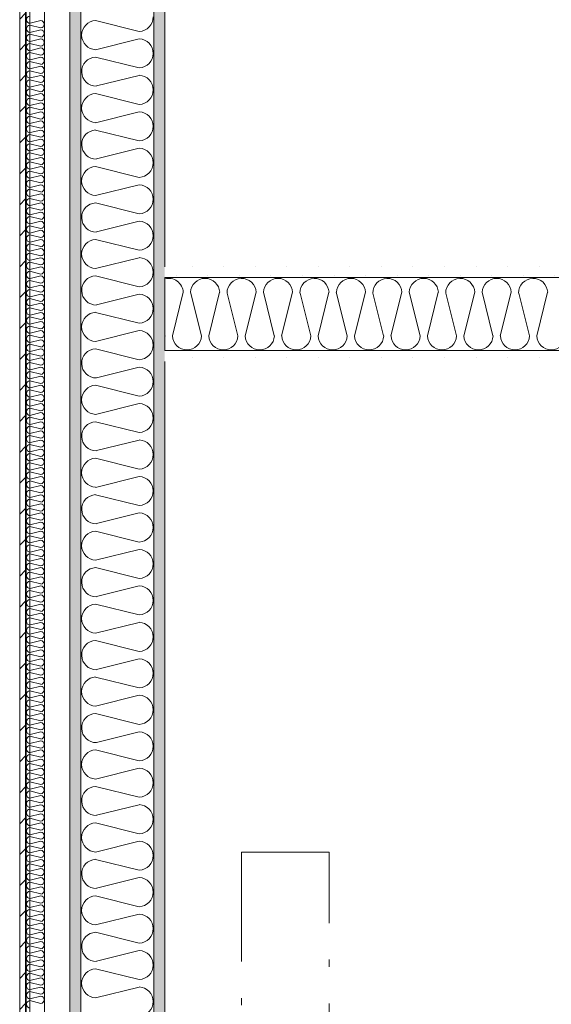
# Model space of a CAD drawing. Units: millimetres. Extents: x 27425 to 136625, y -66423 to 11019.
# Drawn here: x 94111 to 94840, y -26252 to -24902 of the extents above; entities that cross this region are included whole.
import ezdxf

# ---------------------------------------------------------------- set-up
doc = ezdxf.new("R2010")
doc.units = ezdxf.units.MM
doc.header["$LTSCALE"] = 0.5
doc.header["$MEASUREMENT"] = 0
doc.linetypes.add('Over snittplan', pattern=[520, 300, -100, 20, -100])
doc.linetypes.add('PLINE', pattern=[0])
for name, color, linetype in [('236- Innvendig kledning og overflate(Nye konstruksjoner)', 7, 'Continuous'), ('242- Ikke-bærende innervegger (Skravur)(Nye konstruksjoner)', 7, 'Continuous'), ('242- Ikke-bærende innervegger(Nye konstruksjoner)', 7, 'Continuous'), ('252- Gulv på grunn(Nye konstruksjoner)', 7, 'Continuous'), ('262- Taktekking(Nye konstruksjoner)', 7, 'Continuous')]:
    doc.layers.add(name, color=color, linetype=linetype)
pattern_1 = [(270, (-1889.667, -72578.16), (43.30127, 0), [0, -25]), (270, (-1868.016, -72590.66), (43.30127, 0), [0, -25])]

msp = doc.modelspace()

# ---------------------------------------------------------------- hatches: boundary and pattern name
at = {"layer": '242- Ikke-bærende innervegger (Skravur)(Nye konstruksjoner)', "linetype": 'Continuous', "lineweight": 9}
h = msp.add_hatch(dxfattribs=at)
h.set_pattern_fill('Skrålinjer_1', style=0, pattern_type=2)
h.set_pattern_definition([(45, (-1889.667, -72578.16), (-21.2132034, 21.2132034), [])])
h.paths.add_polyline_path([(94111, -27405.6), (94119, -27405.6), (94119, -20752.9), (94111, -20752.9)])
h = msp.add_hatch(dxfattribs=at)
h.set_pattern_fill('Prikker_tett', style=0, pattern_type=2)
h.set_pattern_definition(pattern_1)
h.paths.add_polyline_path([(94180, -20752.9), (94180, -27405.6), (94195, -27405.6), (94195, -20752.9)])
h = msp.add_hatch(dxfattribs=at)
h.set_pattern_fill('Prikker_tett', style=0, pattern_type=2)
h.set_pattern_definition(pattern_1)
h.paths.add_polyline_path([(94295, -27405.6), (94310, -27405.6), (94310, -20752.9), (94295, -20752.9)])
h = msp.add_hatch(dxfattribs=at)
h.set_pattern_fill('Prikker_tett', style=0, pattern_type=2)
h.set_pattern_definition(pattern_1)
h.paths.add_polyline_path([(95265.4, -25240.6), (94310, -25240.6), (94310, -25255.6), (95265.4, -25255.6)])
h = msp.add_hatch(dxfattribs=at)
h.set_pattern_fill('Prikker_tett', style=0, pattern_type=2)
h.set_pattern_definition(pattern_1)
h.paths.add_polyline_path([(94310, -25370.6), (95265.4, -25370.6), (95265.4, -25355.6), (94310, -25355.6)])
at = {"layer": '262- Taktekking(Nye konstruksjoner)', "linetype": 'Continuous', "lineweight": 9}
h = msp.add_hatch(dxfattribs=at)
h.set_pattern_fill('Membran', style=0, pattern_type=2)
h.set_pattern_definition([(0, (-1889.67, -72578.16), (0, 70), [])])
h.paths.add_polyline_path([(94119, -20752.9), (94119, -27405.6), (94120, -27405.6), (94120, -20752.9)])

# ---------------------------------------------------------------- linework, layer by layer
at = {"layer": '236- Innvendig kledning og overflate(Nye konstruksjoner)', "color": 7, "linetype": 'PLINE', "lineweight": 9}
for p, q in [((94111, -20752.9), (94111, -27405.6)), ((94119, -20752.9), (94119, -27405.6)), ((94120, -20752.9), (94120, -27405.6)), ((94145, -20752.9), (94145, -27405.6)), ((94180, -20752.9), (94180, -27405.6)), ((94195, -20752.9), (94195, -27405.6)), ((94310, -25240.6), (94310, -22025.2)), ((94310, -27231.5), (94310, -25370.6))]:
    msp.add_line(p, q, dxfattribs=at)
at = {"layer": '242- Ikke-bærende innervegger (Skravur)(Nye konstruksjoner)', "color": 7, "linetype": 'PLINE', "lineweight": 9}
for p, q in [((94120, -24906.4), (94120, -24906.9)), ((94139.9, -24903.2), (94125.3, -24906.8)), ((94145, -24903.2), (94145, -24903.7)), ((94215, -24903.2), (94274.9, -24918.1)), ((94125, -24909.4), (94139.9, -24913.1)), ((94139.9, -24915.7), (94125, -24919.4)), ((94120, -24931.4), (94120, -24931.9)), ((94125, -24921.9), (94139.9, -24925.6)), ((94125, -24934.4), (94139.9, -24938.1)), ((94139.9, -24928.2), (94125.3, -24931.8)), ((94145, -24928.2), (94145, -24928.7)), ((94274.9, -24928.2), (94215, -24943.1)), ((94139.9, -24940.7), (94125, -24944.4)), ((94125, -24946.9), (94139.9, -24950.6)), ((94120, -24956.4), (94120, -24956.9)), ((94125, -24959.4), (94139.9, -24963.1)), ((94139.9, -24953.2), (94125.3, -24956.8)), ((94145, -24953.2), (94145, -24953.7)), ((94215, -24953.2), (94274.9, -24968.1)), ((94139.9, -24965.7), (94125, -24969.4)), ((94125, -24971.9), (94139.9, -24975.6)), ((94120, -24981.4), (94120, -24981.9)), ((94125, -24984.4), (94139.9, -24988.1)), ((94139.9, -24978.2), (94125.3, -24981.8)), ((94145, -24978.2), (94145, -24978.7)), ((94274.9, -24978.2), (94216.2, -24992.8)), ((94295, -24978.2), (94295, -24980.2)), ((94139.9, -24990.7), (94125, -24994.4)), ((94125, -24996.9), (94139.9, -25000.6)), ((94195, -24991.1), (94195, -24993.1)), ((94120, -25006.4), (94120, -25006.9)), ((94125, -25009.4), (94139.9, -25013.1)), ((94139.9, -25003.2), (94125.3, -25006.8)), ((94145, -25003.2), (94145, -25003.7)), ((94215, -25003.2), (94274.9, -25018.1)), ((94139.9, -25015.7), (94125, -25019.4)), ((94125, -25021.9), (94139.9, -25025.6)), ((94139.9, -25028.2), (94125.3, -25031.8)), ((94145, -25028.2), (94145, -25028.7)), ((94274.9, -25028.2), (94215, -25043.1)), ((94120, -25031.4), (94120, -25031.9)), ((94125, -25034.4), (94139.9, -25038.1)), ((94139.9, -25040.7), (94125, -25044.4)), ((94125, -25046.9), (94139.9, -25050.6)), ((94139.9, -25053.2), (94125.3, -25056.8)), ((94145, -25053.2), (94145, -25053.7)), ((94215, -25053.2), (94274.9, -25068.1)), ((94120, -25056.4), (94120, -25056.9)), ((94125, -25059.4), (94139.9, -25063.1)), ((94139.9, -25065.7), (94125, -25069.4)), ((94120, -25081.4), (94120, -25081.9)), ((94125, -25071.9), (94139.9, -25075.6)), ((94139.9, -25078.2), (94125.3, -25081.8)), ((94145, -25078.2), (94145, -25078.7)), ((94274.9, -25078.2), (94216.2, -25092.8)), ((94295, -25078.2), (94295, -25080.2)), ((94125, -25084.4), (94139.9, -25088.1)), ((94139.9, -25090.7), (94125, -25094.4)), ((94195, -25091.1), (94195, -25093.1)), ((94120, -25106.4), (94120, -25106.9)), ((94125, -25096.9), (94139.9, -25100.6)), ((94125, -25109.4), (94139.9, -25113.1)), ((94139.9, -25103.2), (94125.3, -25106.8)), ((94145, -25103.2), (94145, -25103.7)), ((94215, -25103.2), (94274.9, -25118.1)), ((94139.9, -25115.7), (94125, -25119.4)), ((94125, -25121.9), (94139.9, -25125.6)), ((94120, -25131.4), (94120, -25131.9)), ((94125, -25134.4), (94139.9, -25138.1)), ((94139.9, -25128.2), (94125.3, -25131.8)), ((94145, -25128.2), (94145, -25128.7)), ((94274.9, -25128.2), (94215, -25143.1)), ((94139.9, -25140.7), (94125, -25144.4)), ((94125, -25146.9), (94139.9, -25150.6)), ((94120, -25156.4), (94120, -25156.9)), ((94125, -25159.4), (94139.9, -25163.1)), ((94139.9, -25153.2), (94125.3, -25156.8)), ((94145, -25153.2), (94145, -25153.7)), ((94215, -25153.2), (94274.9, -25168.1)), ((94139.9, -25165.7), (94125, -25169.4)), ((94125, -25171.9), (94139.9, -25175.6)), ((94120, -25181.4), (94120, -25181.9)), ((94125, -25184.4), (94139.9, -25188.1)), ((94139.9, -25190.7), (94125, -25194.4)), ((94139.9, -25178.2), (94125.3, -25181.8)), ((94145, -25178.2), (94145, -25178.7)), ((94274.9, -25178.2), (94216.2, -25192.8)), ((94295, -25178.2), (94295, -25180.2)), ((94125, -25196.9), (94139.9, -25200.6)), ((94139.9, -25203.2), (94125.3, -25206.8)), ((94145, -25203.2), (94145, -25203.7)), ((94195, -25191.1), (94195, -25193.1)), ((94215, -25203.2), (94274.9, -25218.1)), ((94120, -25206.4), (94120, -25206.9)), ((94125, -25209.4), (94139.9, -25213.1)), ((94139.9, -25215.7), (94125, -25219.4)), ((94120, -25231.4), (94120, -25231.9)), ((94125, -25221.9), (94139.9, -25225.6)), ((94139.9, -25228.2), (94125.3, -25231.8)), ((94145, -25228.2), (94145, -25228.7)), ((94274.9, -25228.2), (94215, -25243.1)), ((94125, -25234.4), (94139.9, -25238.1)), ((94139.9, -25240.7), (94125, -25244.4)), ((94120, -25256.4), (94120, -25256.9)), ((94125, -25246.9), (94139.9, -25250.6)), ((94139.9, -25253.2), (94125.3, -25256.8)), ((94145, -25253.2), (94145, -25253.7)), ((94215, -25253.2), (94274.9, -25268.1)), ((94397.4, -25255.6), (94395.4, -25255.6)), ((94497.4, -25255.6), (94495.4, -25255.6)), ((94597.4, -25255.6), (94595.4, -25255.6)), ((94697.4, -25255.6), (94695.4, -25255.6)), ((94797.4, -25255.6), (94795.4, -25255.6)), ((94125, -25259.4), (94139.9, -25263.1)), ((94139.9, -25265.7), (94125, -25269.4)), ((94125, -25271.9), (94139.9, -25275.6)), ((94120, -25281.4), (94120, -25281.9)), ((94125, -25284.4), (94139.9, -25288.1)), ((94139.9, -25278.2), (94125.3, -25281.8)), ((94145, -25278.2), (94145, -25278.7)), ((94274.9, -25278.2), (94216.2, -25292.8)), ((94295, -25278.2), (94295, -25280.2)), ((94335.3, -25275.7), (94320.4, -25335.5)), ((94360.3, -25335.5), (94345.4, -25275.7)), ((94385.3, -25275.7), (94370.4, -25335.5)), ((94410.3, -25335.5), (94395.7, -25276.9)), ((94435.3, -25275.7), (94420.4, -25335.5)), ((94460.3, -25335.5), (94445.4, -25275.7)), ((94485.3, -25275.7), (94470.4, -25335.5)), ((94510.3, -25335.5), (94495.7, -25276.9)), ((94535.3, -25275.7), (94520.4, -25335.5)), ((94560.3, -25335.5), (94545.4, -25275.7)), ((94585.3, -25275.7), (94570.4, -25335.5)), ((94610.3, -25335.5), (94595.7, -25276.9)), ((94635.3, -25275.7), (94620.4, -25335.5)), ((94660.3, -25335.5), (94645.4, -25275.7)), ((94685.3, -25275.7), (94670.4, -25335.5)), ((94710.3, -25335.5), (94695.7, -25276.9)), ((94735.3, -25275.7), (94720.4, -25335.5)), ((94760.3, -25335.5), (94745.4, -25275.7)), ((94785.3, -25275.7), (94770.4, -25335.5)), ((94810.3, -25335.5), (94795.7, -25276.9)), ((94835.3, -25275.7), (94820.4, -25335.5)), ((94139.9, -25290.7), (94125, -25294.4)), ((94125, -25296.9), (94139.9, -25300.6)), ((94195, -25291.1), (94195, -25293.1)), ((94120, -25306.4), (94120, -25306.9)), ((94125, -25309.4), (94139.9, -25313.1)), ((94139.9, -25303.2), (94125.3, -25306.8)), ((94145, -25303.2), (94145, -25303.7)), ((94215, -25303.2), (94274.9, -25318.1)), ((94139.9, -25315.7), (94125, -25319.4)), ((94125, -25321.9), (94139.9, -25325.6)), ((94120, -25331.4), (94120, -25331.9)), ((94125, -25334.4), (94139.9, -25338.1)), ((94139.9, -25328.2), (94125.3, -25331.8)), ((94145, -25328.2), (94145, -25328.7)), ((94274.9, -25328.2), (94215, -25343.1)), ((94310.3, -25335.5), (94310, -25334.1)), ((94139.9, -25340.7), (94125, -25344.4)), ((94125, -25346.9), (94139.9, -25350.6)), ((94120, -25356.4), (94120, -25356.9)), ((94125, -25359.4), (94139.9, -25363.1)), ((94139.9, -25365.7), (94125, -25369.4)), ((94139.9, -25353.2), (94125.3, -25356.8)), ((94145, -25353.2), (94145, -25353.7)), ((94215, -25353.2), (94274.9, -25368.1)), ((94510.3, -25355.6), (94508.3, -25355.6)), ((94610.3, -25355.6), (94608.3, -25355.6)), ((94710.3, -25355.6), (94708.3, -25355.6)), ((94810.3, -25355.6), (94808.3, -25355.6)), ((94125, -25371.9), (94139.9, -25375.6)), ((94139.9, -25378.2), (94125.3, -25381.8)), ((94145, -25378.2), (94145, -25378.7)), ((94274.9, -25378.2), (94216.2, -25392.8)), ((94295, -25378.2), (94295, -25380.2)), ((94120, -25381.4), (94120, -25381.9)), ((94125, -25384.4), (94139.9, -25388.1)), ((94139.9, -25390.7), (94125, -25394.4)), ((94195, -25391.1), (94195, -25393.1)), ((94120, -25406.4), (94120, -25406.9)), ((94125, -25396.9), (94139.9, -25400.6)), ((94139.9, -25403.2), (94125.3, -25406.8)), ((94145, -25403.2), (94145, -25403.7)), ((94215, -25403.2), (94274.9, -25418.1)), ((94125, -25409.4), (94139.9, -25413.1)), ((94139.9, -25415.7), (94125, -25419.4)), ((94120, -25431.4), (94120, -25431.9)), ((94125, -25421.9), (94139.9, -25425.6)), ((94139.9, -25428.2), (94125.3, -25431.8)), ((94145, -25428.2), (94145, -25428.7)), ((94274.9, -25428.2), (94215, -25443.1)), ((94125, -25434.4), (94139.9, -25438.1)), ((94139.9, -25440.7), (94125, -25444.4)), ((94125, -25446.9), (94139.9, -25450.6)), ((94120, -25456.4), (94120, -25456.9)), ((94125, -25459.4), (94139.9, -25463.1)), ((94139.9, -25453.2), (94125.3, -25456.8)), ((94145, -25453.2), (94145, -25453.7)), ((94215, -25453.2), (94274.9, -25468.1)), ((94139.9, -25465.7), (94125, -25469.4)), ((94125, -25471.9), (94139.9, -25475.6)), ((94120, -25481.4), (94120, -25481.9)), ((94125, -25484.4), (94139.9, -25488.1)), ((94139.9, -25478.2), (94125.3, -25481.8)), ((94145, -25478.2), (94145, -25478.7)), ((94274.9, -25478.2), (94216.2, -25492.8)), ((94295, -25478.2), (94295, -25480.2)), ((94139.9, -25490.7), (94125, -25494.4)), ((94125, -25496.9), (94139.9, -25500.6)), ((94195, -25491.1), (94195, -25493.1)), ((94120, -25506.4), (94120, -25506.9)), ((94125, -25509.4), (94139.9, -25513.1)), ((94139.9, -25503.2), (94125.3, -25506.8)), ((94145, -25503.2), (94145, -25503.7)), ((94215, -25503.2), (94274.9, -25518.1)), ((94139.9, -25515.7), (94125, -25519.4)), ((94125, -25521.9), (94139.9, -25525.6)), ((94139.9, -25528.2), (94125.3, -25531.8)), ((94145, -25528.2), (94145, -25528.7)), ((94274.9, -25528.2), (94215, -25543.1)), ((94120, -25531.4), (94120, -25531.9)), ((94125, -25534.4), (94139.9, -25538.1)), ((94139.9, -25540.7), (94125, -25544.4)), ((94125, -25546.9), (94139.9, -25550.6)), ((94139.9, -25553.2), (94125.3, -25556.8)), ((94145, -25553.2), (94145, -25553.7)), ((94215, -25553.2), (94274.9, -25568.1)), ((94120, -25556.4), (94120, -25556.9)), ((94125, -25559.4), (94139.9, -25563.1)), ((94139.9, -25565.7), (94125, -25569.4)), ((94120, -25581.4), (94120, -25581.9)), ((94125, -25571.9), (94139.9, -25575.6)), ((94139.9, -25578.2), (94125.3, -25581.8)), ((94145, -25578.2), (94145, -25578.7)), ((94274.9, -25578.2), (94216.2, -25592.8)), ((94295, -25578.2), (94295, -25580.2)), ((94125, -25584.4), (94139.9, -25588.1)), ((94139.9, -25590.7), (94125, -25594.4)), ((94195, -25591.1), (94195, -25593.1)), ((94120, -25606.4), (94120, -25606.9)), ((94125, -25596.9), (94139.9, -25600.6)), ((94125, -25609.4), (94139.9, -25613.1)), ((94139.9, -25603.2), (94125.3, -25606.8)), ((94145, -25603.2), (94145, -25603.7)), ((94215, -25603.2), (94274.9, -25618.1)), ((94139.9, -25615.7), (94125, -25619.4)), ((94125, -25621.9), (94139.9, -25625.6)), ((94120, -25631.4), (94120, -25631.9)), ((94125, -25634.4), (94139.9, -25638.1)), ((94139.9, -25628.2), (94125.3, -25631.8)), ((94145, -25628.2), (94145, -25628.7)), ((94274.9, -25628.2), (94215, -25643.1)), ((94139.9, -25640.7), (94125, -25644.4)), ((94125, -25646.9), (94139.9, -25650.6)), ((94120, -25656.4), (94120, -25656.9)), ((94125, -25659.4), (94139.9, -25663.1)), ((94139.9, -25653.2), (94125.3, -25656.8)), ((94145, -25653.2), (94145, -25653.7)), ((94215, -25653.2), (94274.9, -25668.1)), ((94139.9, -25665.7), (94125, -25669.4)), ((94125, -25671.9), (94139.9, -25675.6)), ((94120, -25681.4), (94120, -25681.9)), ((94125, -25684.4), (94139.9, -25688.1)), ((94139.9, -25678.2), (94125.3, -25681.8)), ((94145, -25678.2), (94145, -25678.7)), ((94274.9, -25678.2), (94216.2, -25692.8)), ((94295, -25678.2), (94295, -25680.2)), ((94139.9, -25690.7), (94125, -25694.4)), ((94125, -25696.9), (94139.9, -25700.6)), ((94139.9, -25703.2), (94125.3, -25706.8)), ((94145, -25703.2), (94145, -25703.7)), ((94195, -25691.1), (94195, -25693.1)), ((94215, -25703.2), (94274.9, -25718.1)), ((94120, -25706.4), (94120, -25706.9)), ((94125, -25709.4), (94139.9, -25713.1)), ((94139.9, -25715.7), (94125, -25719.4)), ((94125, -25721.9), (94139.9, -25725.6)), ((94139.9, -25728.2), (94125.3, -25731.8)), ((94145, -25728.2), (94145, -25728.7)), ((94274.9, -25728.2), (94215, -25743.1)), ((94120, -25731.4), (94120, -25731.9)), ((94125, -25734.4), (94139.9, -25738.1)), ((94139.9, -25740.7), (94125, -25744.4)), ((94120, -25756.4), (94120, -25756.9)), ((94125, -25746.9), (94139.9, -25750.6)), ((94139.9, -25753.2), (94125.3, -25756.8)), ((94145, -25753.2), (94145, -25753.7)), ((94215, -25753.2), (94274.9, -25768.1)), ((94125, -25759.4), (94139.9, -25763.1)), ((94139.9, -25765.7), (94125, -25769.4)), ((94120, -25781.4), (94120, -25781.9)), ((94125, -25771.9), (94139.9, -25775.6)), ((94125, -25784.4), (94139.9, -25788.1)), ((94139.9, -25778.2), (94125.3, -25781.8)), ((94145, -25778.2), (94145, -25778.7)), ((94274.9, -25778.2), (94216.2, -25792.8)), ((94295, -25778.2), (94295, -25780.2)), ((94139.9, -25790.7), (94125, -25794.4)), ((94125, -25796.9), (94139.9, -25800.6)), ((94195, -25791.1), (94195, -25793.1)), ((94120, -25806.4), (94120, -25806.9)), ((94125, -25809.4), (94139.9, -25813.1)), ((94139.9, -25803.2), (94125.3, -25806.8)), ((94145, -25803.2), (94145, -25803.7)), ((94215, -25803.2), (94274.9, -25818.1)), ((94139.9, -25815.7), (94125, -25819.4)), ((94125, -25821.9), (94139.9, -25825.6)), ((94120, -25831.4), (94120, -25831.9)), ((94125, -25834.4), (94139.9, -25838.1)), ((94139.9, -25828.2), (94125.3, -25831.8)), ((94145, -25828.2), (94145, -25828.7)), ((94274.9, -25828.2), (94215, -25843.1)), ((94139.9, -25840.7), (94125, -25844.4)), ((94125, -25846.9), (94139.9, -25850.6)), ((94120, -25856.4), (94120, -25856.9)), ((94125, -25859.4), (94139.9, -25863.1)), ((94139.9, -25865.7), (94125, -25869.4)), ((94139.9, -25853.2), (94125.3, -25856.8)), ((94145, -25853.2), (94145, -25853.7)), ((94215, -25853.2), (94274.9, -25868.1)), ((94125, -25871.9), (94139.9, -25875.6)), ((94139.9, -25878.2), (94125.3, -25881.8)), ((94145, -25878.2), (94145, -25878.7)), ((94274.9, -25878.2), (94216.2, -25892.8)), ((94295, -25878.2), (94295, -25880.2)), ((94120, -25881.4), (94120, -25881.9)), ((94125, -25884.4), (94139.9, -25888.1)), ((94139.9, -25890.7), (94125, -25894.4)), ((94195, -25891.1), (94195, -25893.1)), ((94120, -25906.4), (94120, -25906.9)), ((94125, -25896.9), (94139.9, -25900.6)), ((94139.9, -25903.2), (94125.3, -25906.8)), ((94145, -25903.2), (94145, -25903.7)), ((94215, -25903.2), (94274.9, -25918.1)), ((94125, -25909.4), (94139.9, -25913.1)), ((94139.9, -25915.7), (94125, -25919.4)), ((94120, -25931.4), (94120, -25931.9)), ((94125, -25921.9), (94139.9, -25925.6)), ((94139.9, -25928.2), (94125.3, -25931.8)), ((94145, -25928.2), (94145, -25928.7)), ((94274.9, -25928.2), (94215, -25943.1)), ((94125, -25934.4), (94139.9, -25938.1)), ((94139.9, -25940.7), (94125, -25944.4)), ((94125, -25946.9), (94139.9, -25950.6)), ((94120, -25956.4), (94120, -25956.9)), ((94125, -25959.4), (94139.9, -25963.1)), ((94139.9, -25953.2), (94125.3, -25956.8)), ((94145, -25953.2), (94145, -25953.7)), ((94215, -25953.2), (94274.9, -25968.1)), ((94139.9, -25965.7), (94125, -25969.4)), ((94125, -25971.9), (94139.9, -25975.6)), ((94120, -25981.4), (94120, -25981.9)), ((94125, -25984.4), (94139.9, -25988.1)), ((94139.9, -25978.2), (94125.3, -25981.8)), ((94145, -25978.2), (94145, -25978.7)), ((94274.9, -25978.2), (94216.2, -25992.8)), ((94295, -25978.2), (94295, -25980.2)), ((94139.9, -25990.7), (94125, -25994.4)), ((94125, -25996.9), (94139.9, -26000.6)), ((94195, -25991.1), (94195, -25993.1)), ((94120, -26006.4), (94120, -26006.9)), ((94125, -26009.4), (94139.9, -26013.1)), ((94139.9, -26003.2), (94125.3, -26006.8)), ((94145, -26003.2), (94145, -26003.7)), ((94215, -26003.2), (94274.9, -26018.1)), ((94139.9, -26015.7), (94125, -26019.4)), ((94125, -26021.9), (94139.9, -26025.6)), ((94120, -26031.4), (94120, -26031.9)), ((94125, -26034.4), (94139.9, -26038.1)), ((94139.9, -26040.7), (94125, -26044.4)), ((94139.9, -26028.2), (94125.3, -26031.8)), ((94145, -26028.2), (94145, -26028.7)), ((94274.9, -26028.2), (94215, -26043.1)), ((94125, -26046.9), (94139.9, -26050.6)), ((94139.9, -26053.2), (94125.3, -26056.8)), ((94145, -26053.2), (94145, -26053.7)), ((94215, -26053.2), (94274.9, -26068.1)), ((94120, -26056.4), (94120, -26056.9)), ((94125, -26059.4), (94139.9, -26063.1)), ((94139.9, -26065.7), (94125, -26069.4)), ((94120, -26081.4), (94120, -26081.9)), ((94125, -26071.9), (94139.9, -26075.6)), ((94139.9, -26078.2), (94125.3, -26081.8)), ((94145, -26078.2), (94145, -26078.7)), ((94274.9, -26078.2), (94216.2, -26092.8)), ((94295, -26078.2), (94295, -26080.2)), ((94125, -26084.4), (94139.9, -26088.1)), ((94139.9, -26090.7), (94125, -26094.4)), ((94195, -26091.1), (94195, -26093.1)), ((94120, -26106.4), (94120, -26106.9)), ((94125, -26096.9), (94139.9, -26100.6)), ((94139.9, -26103.2), (94125.3, -26106.8)), ((94145, -26103.2), (94145, -26103.7)), ((94215, -26103.2), (94274.9, -26118.1)), ((94125, -26109.4), (94139.9, -26113.1)), ((94139.9, -26115.7), (94125, -26119.4)), ((94125, -26121.9), (94139.9, -26125.6)), ((94120, -26131.4), (94120, -26131.9)), ((94125, -26134.4), (94139.9, -26138.1)), ((94139.9, -26128.2), (94125.3, -26131.8)), ((94145, -26128.2), (94145, -26128.7)), ((94274.9, -26128.2), (94215, -26143.1)), ((94139.9, -26140.7), (94125, -26144.4)), ((94125, -26146.9), (94139.9, -26150.6)), ((94120, -26156.4), (94120, -26156.9)), ((94125, -26159.4), (94139.9, -26163.1)), ((94139.9, -26153.2), (94125.3, -26156.8)), ((94145, -26153.2), (94145, -26153.7)), ((94215, -26153.2), (94274.9, -26168.1)), ((94139.9, -26165.7), (94125, -26169.4)), ((94125, -26171.9), (94139.9, -26175.6)), ((94120, -26181.4), (94120, -26181.9)), ((94125, -26184.4), (94139.9, -26188.1)), ((94139.9, -26178.2), (94125.3, -26181.8)), ((94145, -26178.2), (94145, -26178.7)), ((94274.9, -26178.2), (94216.2, -26192.8)), ((94295, -26178.2), (94295, -26180.2)), ((94139.9, -26190.7), (94125, -26194.4)), ((94125, -26196.9), (94139.9, -26200.6)), ((94139.9, -26203.2), (94125.3, -26206.8)), ((94145, -26203.2), (94145, -26203.7)), ((94195, -26191.1), (94195, -26193.1)), ((94215, -26203.2), (94274.9, -26218.1)), ((94120, -26206.4), (94120, -26206.9)), ((94125, -26209.4), (94139.9, -26213.1)), ((94139.9, -26215.7), (94125, -26219.4)), ((94125, -26221.9), (94139.9, -26225.6)), ((94139.9, -26228.2), (94125.3, -26231.8)), ((94145, -26228.2), (94145, -26228.7)), ((94274.9, -26228.2), (94215, -26243.1)), ((94120, -26231.4), (94120, -26231.9)), ((94125, -26234.4), (94139.9, -26238.1)), ((94139.9, -26240.7), (94125, -26244.4)), ((94125, -26246.9), (94139.9, -26250.6))]:
    msp.add_line(p, q, dxfattribs=at)
for centre, radius, start, end in [((94125.2, -24901.9), 5, 92.6252, 270.7332), ((94139.7, -24908.2), 5, 0, 87.3748), ((94216, -24923.1), 20, 92.6252, 267.3748), ((94274, -24898.1), 20, 272.6252, 0), ((94125.2, -24914.4), 5, 92.6252, 267.3748), ((94139.7, -24908.2), 5, 272.6252, 0), ((94139.7, -24920.7), 5, 0, 87.3748), ((94139.7, -24920.7), 5, 272.6252, 0), ((94125.2, -24926.9), 5, 92.6252, 270.7332), ((94125.2, -24939.4), 5, 92.6252, 267.3748), ((94139.7, -24933.2), 5, 0, 87.3748), ((94139.7, -24933.2), 5, 272.6252, 0), ((94274, -24948.1), 20, 0, 87.3748), ((94125.2, -24951.9), 5, 92.6252, 270.7332), ((94139.7, -24945.7), 5, 0, 87.3748), ((94139.7, -24945.7), 5, 272.6252, 0), ((94125.2, -24964.4), 5, 92.6252, 267.3748), ((94139.7, -24958.2), 5, 0, 87.3748), ((94139.7, -24958.2), 5, 272.6252, 0), ((94216, -24973.1), 20, 92.6252, 270.7332), ((94274, -24948.1), 20, 272.6252, 0), ((94125.2, -24976.9), 5, 92.6252, 270.7332), ((94139.7, -24970.7), 5, 0, 87.3748), ((94139.7, -24970.7), 5, 272.6252, 0), ((94125.2, -24989.4), 5, 92.6252, 267.3748), ((94139.7, -24983.2), 5, 0, 87.3748), ((94139.7, -24983.2), 5, 272.6252, 0), ((94274, -24998.1), 20, 0, 87.3748), ((94125.2, -25001.9), 5, 92.6252, 270.7332), ((94139.7, -24995.7), 5, 0, 87.3748), ((94139.7, -24995.7), 5, 272.6252, 0), ((94274, -24998.1), 20, 272.6252, 0), ((94125.2, -25014.4), 5, 92.6252, 267.3748), ((94139.7, -25008.2), 5, 0, 87.3748), ((94139.7, -25008.2), 5, 272.6252, 0), ((94216, -25023.1), 20, 92.6252, 267.3748), ((94125.2, -25026.9), 5, 92.6252, 270.7332), ((94139.7, -25020.7), 5, 0, 87.3748), ((94139.7, -25020.7), 5, 272.6252, 0), ((94139.7, -25033.2), 5, 0, 87.3748), ((94274, -25048.1), 20, 0, 87.3748), ((94125.2, -25039.4), 5, 92.6252, 267.3748), ((94139.7, -25033.2), 5, 272.6252, 0), ((94139.7, -25045.7), 5, 0, 87.3748), ((94125.2, -25051.9), 5, 92.6252, 270.7332), ((94139.7, -25045.7), 5, 272.6252, 0), ((94139.7, -25058.2), 5, 0, 87.3748), ((94216, -25073.1), 20, 92.6252, 270.7332), ((94274, -25048.1), 20, 272.6252, 0), ((94125.2, -25064.4), 5, 92.6252, 267.3748), ((94139.7, -25058.2), 5, 272.6252, 0), ((94139.7, -25070.7), 5, 0, 87.3748), ((94125.2, -25076.9), 5, 92.6252, 270.7332), ((94139.7, -25070.7), 5, 272.6252, 0), ((94139.7, -25083.2), 5, 0, 87.3748), ((94274, -25098.1), 20, 0, 87.3748), ((94125.2, -25089.4), 5, 92.6252, 267.3748), ((94139.7, -25083.2), 5, 272.6252, 0), ((94139.7, -25095.7), 5, 0, 87.3748), ((94139.7, -25095.7), 5, 272.6252, 0), ((94125.2, -25101.9), 5, 92.6252, 270.7332), ((94125.2, -25114.4), 5, 92.6252, 267.3748), ((94139.7, -25108.2), 5, 0, 87.3748), ((94139.7, -25108.2), 5, 272.6252, 0), ((94216, -25123.1), 20, 92.6252, 267.3748), ((94274, -25098.1), 20, 272.6252, 0), ((94125.2, -25126.9), 5, 92.6252, 270.7332), ((94139.7, -25120.7), 5, 0, 87.3748), ((94139.7, -25120.7), 5, 272.6252, 0), ((94125.2, -25139.4), 5, 92.6252, 267.3748), ((94139.7, -25133.2), 5, 0, 87.3748), ((94139.7, -25133.2), 5, 272.6252, 0), ((94274, -25148.1), 20, 0, 87.3748), ((94125.2, -25151.9), 5, 92.6252, 270.7332), ((94139.7, -25145.7), 5, 0, 87.3748), ((94139.7, -25145.7), 5, 272.6252, 0), ((94274, -25148.1), 20, 272.6252, 0), ((94125.2, -25164.4), 5, 92.6252, 267.3748), ((94139.7, -25158.2), 5, 0, 87.3748), ((94139.7, -25158.2), 5, 272.6252, 0), ((94216, -25173.1), 20, 92.6252, 270.7332), ((94125.2, -25176.9), 5, 92.6252, 270.7332), ((94139.7, -25170.7), 5, 0, 87.3748), ((94139.7, -25170.7), 5, 272.6252, 0), ((94125.2, -25189.4), 5, 92.6252, 267.3748), ((94139.7, -25183.2), 5, 0, 87.3748), ((94139.7, -25183.2), 5, 272.6252, 0), ((94139.7, -25195.7), 5, 0, 87.3748), ((94274, -25198.1), 20, 0, 87.3748), ((94125.2, -25201.9), 5, 92.6252, 270.7332), ((94139.7, -25195.7), 5, 272.6252, 0), ((94139.7, -25208.2), 5, 0, 87.3748), ((94216, -25223.1), 20, 92.6252, 267.3748), ((94274, -25198.1), 20, 272.6252, 0), ((94125.2, -25214.4), 5, 92.6252, 267.3748), ((94139.7, -25208.2), 5, 272.6252, 0), ((94139.7, -25220.7), 5, 0, 87.3748), ((94125.2, -25226.9), 5, 92.6252, 270.7332), ((94139.7, -25220.7), 5, 272.6252, 0), ((94139.7, -25233.2), 5, 0, 87.3748), ((94274, -25248.1), 20, 0, 87.3748), ((94125.2, -25239.4), 5, 92.6252, 267.3748), ((94139.7, -25233.2), 5, 272.6252, 0), ((94139.7, -25245.7), 5, 0, 87.3748), ((94125.2, -25251.9), 5, 92.6252, 270.7332), ((94139.7, -25245.7), 5, 272.6252, 0), ((94139.7, -25258.2), 5, 0, 87.3748), ((94139.7, -25258.2), 5, 272.6252, 0), ((94216, -25273.1), 20, 92.6252, 270.7332), ((94274, -25248.1), 20, 272.6252, 0), ((94315.4, -25276.6), 20, 2.6252, 105.632), ((94365.4, -25276.6), 20, 2.6252, 177.3748), ((94415.4, -25276.6), 20, 2.6252, 180.7332), ((94465.4, -25276.6), 20, 2.6252, 177.3748), ((94515.4, -25276.6), 20, 2.6252, 180.7332), ((94565.4, -25276.6), 20, 2.6252, 177.3748), ((94615.4, -25276.6), 20, 2.6252, 180.7332), ((94665.4, -25276.6), 20, 2.6252, 177.3748), ((94715.4, -25276.6), 20, 2.6252, 180.7332), ((94765.4, -25276.6), 20, 2.6252, 177.3748), ((94815.4, -25276.6), 20, 2.6252, 180.7332), ((94125.2, -25264.4), 5, 92.6252, 267.3748), ((94125.2, -25276.9), 5, 92.6252, 270.7332), ((94139.7, -25270.7), 5, 0, 87.3748), ((94139.7, -25270.7), 5, 272.6252, 0), ((94125.2, -25289.4), 5, 92.6252, 267.3748), ((94139.7, -25283.2), 5, 0, 87.3748), ((94139.7, -25283.2), 5, 272.6252, 0), ((94274, -25298.1), 20, 0, 87.3748), ((94125.2, -25301.9), 5, 92.6252, 270.7332), ((94139.7, -25295.7), 5, 0, 87.3748), ((94139.7, -25295.7), 5, 272.6252, 0), ((94274, -25298.1), 20, 272.6252, 0), ((94125.2, -25314.4), 5, 92.6252, 267.3748), ((94139.7, -25308.2), 5, 0, 87.3748), ((94139.7, -25308.2), 5, 272.6252, 0), ((94216, -25323.1), 20, 92.6252, 267.3748), ((94125.2, -25326.9), 5, 92.6252, 270.7332), ((94139.7, -25320.7), 5, 0, 87.3748), ((94139.7, -25320.7), 5, 272.6252, 0), ((94125.2, -25339.4), 5, 92.6252, 267.3748), ((94139.7, -25333.2), 5, 0, 87.3748), ((94139.7, -25333.2), 5, 272.6252, 0), ((94274, -25348.1), 20, 0, 87.3748), ((94290.4, -25334.6), 20, 348.6787, 357.3748), ((94340.4, -25334.6), 20, 182.6252, 270), ((94340.4, -25334.6), 20, 270, 357.3748), ((94390.4, -25334.6), 20, 182.6252, 270), ((94390.4, -25334.6), 20, 270, 357.3748), ((94440.4, -25334.6), 20, 182.6252, 270), ((94440.4, -25334.6), 20, 270, 357.3748), ((94490.4, -25334.6), 20, 182.6252, 270), ((94490.4, -25334.6), 20, 270, 357.3748), ((94540.4, -25334.6), 20, 182.6252, 270), ((94540.4, -25334.6), 20, 270, 357.3748), ((94590.4, -25334.6), 20, 182.6252, 270), ((94590.4, -25334.6), 20, 270, 357.3748), ((94640.4, -25334.6), 20, 182.6252, 270), ((94640.4, -25334.6), 20, 270, 357.3748), ((94690.4, -25334.6), 20, 182.6252, 270), ((94690.4, -25334.6), 20, 270, 357.3748), ((94740.4, -25334.6), 20, 182.6252, 270), ((94740.4, -25334.6), 20, 270, 357.3748), ((94790.4, -25334.6), 20, 182.6252, 270), ((94790.4, -25334.6), 20, 270, 357.3748), ((94840.4, -25334.6), 20, 182.6252, 270), ((94840.4, -25334.6), 20, 270, 357.3748), ((94125.2, -25351.9), 5, 92.6252, 270.7332), ((94139.7, -25345.7), 5, 0, 87.3748), ((94139.7, -25345.7), 5, 272.6252, 0), ((94274, -25348.1), 20, 272.6252, 0), ((94125.2, -25364.4), 5, 92.6252, 267.3748), ((94139.7, -25358.2), 5, 0, 87.3748), ((94139.7, -25358.2), 5, 272.6252, 0), ((94139.7, -25370.7), 5, 0, 87.3748), ((94216, -25373.1), 20, 92.6252, 270.7332), ((94125.2, -25376.9), 5, 92.6252, 270.7332), ((94139.7, -25370.7), 5, 272.6252, 0), ((94139.7, -25383.2), 5, 0, 87.3748), ((94274, -25398.1), 20, 0, 87.3748), ((94125.2, -25389.4), 5, 92.6252, 267.3748), ((94139.7, -25383.2), 5, 272.6252, 0), ((94139.7, -25395.7), 5, 0, 87.3748), ((94125.2, -25401.9), 5, 92.6252, 270.7332), ((94139.7, -25395.7), 5, 272.6252, 0), ((94139.7, -25408.2), 5, 0, 87.3748), ((94216, -25423.1), 20, 92.6252, 267.3748), ((94274, -25398.1), 20, 272.6252, 0), ((94125.2, -25414.4), 5, 92.6252, 267.3748), ((94139.7, -25408.2), 5, 272.6252, 0), ((94139.7, -25420.7), 5, 0, 87.3748), ((94125.2, -25426.9), 5, 92.6252, 270.7332), ((94139.7, -25420.7), 5, 272.6252, 0), ((94139.7, -25433.2), 5, 0, 87.3748), ((94139.7, -25433.2), 5, 272.6252, 0), ((94274, -25448.1), 20, 0, 87.3748), ((94125.2, -25439.4), 5, 92.6252, 267.3748), ((94125.2, -25451.9), 5, 92.6252, 270.7332), ((94139.7, -25445.7), 5, 0, 87.3748), ((94139.7, -25445.7), 5, 272.6252, 0), ((94125.2, -25464.4), 5, 92.6252, 267.3748), ((94139.7, -25458.2), 5, 0, 87.3748), ((94139.7, -25458.2), 5, 272.6252, 0), ((94216, -25473.1), 20, 92.6252, 270.7332), ((94274, -25448.1), 20, 272.6252, 0), ((94125.2, -25476.9), 5, 92.6252, 270.7332), ((94139.7, -25470.7), 5, 0, 87.3748), ((94139.7, -25470.7), 5, 272.6252, 0), ((94125.2, -25489.4), 5, 92.6252, 267.3748), ((94139.7, -25483.2), 5, 0, 87.3748), ((94139.7, -25483.2), 5, 272.6252, 0), ((94274, -25498.1), 20, 0, 87.3748), ((94125.2, -25501.9), 5, 92.6252, 270.7332), ((94139.7, -25495.7), 5, 0, 87.3748), ((94139.7, -25495.7), 5, 272.6252, 0), ((94274, -25498.1), 20, 272.6252, 0), ((94125.2, -25514.4), 5, 92.6252, 267.3748), ((94139.7, -25508.2), 5, 0, 87.3748), ((94139.7, -25508.2), 5, 272.6252, 0), ((94216, -25523.1), 20, 92.6252, 267.3748), ((94125.2, -25526.9), 5, 92.6252, 270.7332), ((94139.7, -25520.7), 5, 0, 87.3748), ((94139.7, -25520.7), 5, 272.6252, 0), ((94139.7, -25533.2), 5, 0, 87.3748), ((94274, -25548.1), 20, 0, 87.3748), ((94125.2, -25539.4), 5, 92.6252, 267.3748), ((94139.7, -25533.2), 5, 272.6252, 0), ((94139.7, -25545.7), 5, 0, 87.3748), ((94125.2, -25551.9), 5, 92.6252, 270.7332), ((94139.7, -25545.7), 5, 272.6252, 0), ((94139.7, -25558.2), 5, 0, 87.3748), ((94216, -25573.1), 20, 92.6252, 270.7332), ((94274, -25548.1), 20, 272.6252, 0), ((94125.2, -25564.4), 5, 92.6252, 267.3748), ((94139.7, -25558.2), 5, 272.6252, 0), ((94139.7, -25570.7), 5, 0, 87.3748), ((94125.2, -25576.9), 5, 92.6252, 270.7332), ((94139.7, -25570.7), 5, 272.6252, 0), ((94139.7, -25583.2), 5, 0, 87.3748), ((94274, -25598.1), 20, 0, 87.3748), ((94125.2, -25589.4), 5, 92.6252, 267.3748), ((94139.7, -25583.2), 5, 272.6252, 0), ((94139.7, -25595.7), 5, 0, 87.3748), ((94139.7, -25595.7), 5, 272.6252, 0), ((94125.2, -25601.9), 5, 92.6252, 270.7332), ((94125.2, -25614.4), 5, 92.6252, 267.3748), ((94139.7, -25608.2), 5, 0, 87.3748), ((94139.7, -25608.2), 5, 272.6252, 0), ((94216, -25623.1), 20, 92.6252, 267.3748), ((94274, -25598.1), 20, 272.6252, 0), ((94125.2, -25626.9), 5, 92.6252, 270.7332), ((94139.7, -25620.7), 5, 0, 87.3748), ((94139.7, -25620.7), 5, 272.6252, 0), ((94125.2, -25639.4), 5, 92.6252, 267.3748), ((94139.7, -25633.2), 5, 0, 87.3748), ((94139.7, -25633.2), 5, 272.6252, 0), ((94274, -25648.1), 20, 0, 87.3748), ((94125.2, -25651.9), 5, 92.6252, 270.7332), ((94139.7, -25645.7), 5, 0, 87.3748), ((94139.7, -25645.7), 5, 272.6252, 0), ((94274, -25648.1), 20, 272.6252, 0), ((94125.2, -25664.4), 5, 92.6252, 267.3748), ((94139.7, -25658.2), 5, 0, 87.3748), ((94139.7, -25658.2), 5, 272.6252, 0), ((94216, -25673.1), 20, 92.6252, 270.7332), ((94125.2, -25676.9), 5, 92.6252, 270.7332), ((94139.7, -25670.7), 5, 0, 87.3748), ((94139.7, -25670.7), 5, 272.6252, 0), ((94125.2, -25689.4), 5, 92.6252, 267.3748), ((94139.7, -25683.2), 5, 0, 87.3748), ((94139.7, -25683.2), 5, 272.6252, 0), ((94274, -25698.1), 20, 0, 87.3748), ((94125.2, -25701.9), 5, 92.6252, 270.7332), ((94139.7, -25695.7), 5, 0, 87.3748), ((94139.7, -25695.7), 5, 272.6252, 0), ((94139.7, -25708.2), 5, 0, 87.3748), ((94216, -25723.1), 20, 92.6252, 267.3748), ((94274, -25698.1), 20, 272.6252, 0), ((94125.2, -25714.4), 5, 92.6252, 267.3748), ((94139.7, -25708.2), 5, 272.6252, 0), ((94139.7, -25720.7), 5, 0, 87.3748), ((94125.2, -25726.9), 5, 92.6252, 270.7332), ((94139.7, -25720.7), 5, 272.6252, 0), ((94139.7, -25733.2), 5, 0, 87.3748), ((94274, -25748.1), 20, 0, 87.3748), ((94125.2, -25739.4), 5, 92.6252, 267.3748), ((94139.7, -25733.2), 5, 272.6252, 0), ((94139.7, -25745.7), 5, 0, 87.3748), ((94125.2, -25751.9), 5, 92.6252, 270.7332), ((94139.7, -25745.7), 5, 272.6252, 0), ((94139.7, -25758.2), 5, 0, 87.3748), ((94216, -25773.1), 20, 92.6252, 270.7332), ((94274, -25748.1), 20, 272.6252, 0), ((94125.2, -25764.4), 5, 92.6252, 267.3748), ((94139.7, -25758.2), 5, 272.6252, 0), ((94139.7, -25770.7), 5, 0, 87.3748), ((94139.7, -25770.7), 5, 272.6252, 0), ((94125.2, -25776.9), 5, 92.6252, 270.7332), ((94125.2, -25789.4), 5, 92.6252, 267.3748), ((94139.7, -25783.2), 5, 0, 87.3748), ((94139.7, -25783.2), 5, 272.6252, 0), ((94274, -25798.1), 20, 0, 87.3748), ((94125.2, -25801.9), 5, 92.6252, 270.7332), ((94139.7, -25795.7), 5, 0, 87.3748), ((94139.7, -25795.7), 5, 272.6252, 0), ((94274, -25798.1), 20, 272.6252, 0), ((94125.2, -25814.4), 5, 92.6252, 267.3748), ((94139.7, -25808.2), 5, 0, 87.3748), ((94139.7, -25808.2), 5, 272.6252, 0), ((94216, -25823.1), 20, 92.6252, 267.3748), ((94125.2, -25826.9), 5, 92.6252, 270.7332), ((94139.7, -25820.7), 5, 0, 87.3748), ((94139.7, -25820.7), 5, 272.6252, 0), ((94125.2, -25839.4), 5, 92.6252, 267.3748), ((94139.7, -25833.2), 5, 0, 87.3748), ((94139.7, -25833.2), 5, 272.6252, 0), ((94274, -25848.1), 20, 0, 87.3748), ((94125.2, -25851.9), 5, 92.6252, 270.7332), ((94139.7, -25845.7), 5, 0, 87.3748), ((94139.7, -25845.7), 5, 272.6252, 0), ((94274, -25848.1), 20, 272.6252, 0), ((94125.2, -25864.4), 5, 92.6252, 267.3748), ((94139.7, -25858.2), 5, 0, 87.3748), ((94139.7, -25858.2), 5, 272.6252, 0), ((94139.7, -25870.7), 5, 0, 87.3748), ((94216, -25873.1), 20, 92.6252, 270.7332), ((94125.2, -25876.9), 5, 92.6252, 270.7332), ((94139.7, -25870.7), 5, 272.6252, 0), ((94139.7, -25883.2), 5, 0, 87.3748), ((94274, -25898.1), 20, 0, 87.3748), ((94125.2, -25889.4), 5, 92.6252, 267.3748), ((94139.7, -25883.2), 5, 272.6252, 0), ((94139.7, -25895.7), 5, 0, 87.3748), ((94125.2, -25901.9), 5, 92.6252, 270.7332), ((94139.7, -25895.7), 5, 272.6252, 0), ((94139.7, -25908.2), 5, 0, 87.3748), ((94216, -25923.1), 20, 92.6252, 267.3748), ((94274, -25898.1), 20, 272.6252, 0), ((94125.2, -25914.4), 5, 92.6252, 267.3748), ((94139.7, -25908.2), 5, 272.6252, 0), ((94139.7, -25920.7), 5, 0, 87.3748), ((94125.2, -25926.9), 5, 92.6252, 270.7332), ((94139.7, -25920.7), 5, 272.6252, 0), ((94139.7, -25933.2), 5, 0, 87.3748), ((94139.7, -25933.2), 5, 272.6252, 0), ((94274, -25948.1), 20, 0, 87.3748), ((94125.2, -25939.4), 5, 92.6252, 267.3748), ((94125.2, -25951.9), 5, 92.6252, 270.7332), ((94139.7, -25945.7), 5, 0, 87.3748), ((94139.7, -25945.7), 5, 272.6252, 0), ((94125.2, -25964.4), 5, 92.6252, 267.3748), ((94139.7, -25958.2), 5, 0, 87.3748), ((94139.7, -25958.2), 5, 272.6252, 0), ((94216, -25973.1), 20, 92.6252, 270.7332), ((94274, -25948.1), 20, 272.6252, 0), ((94125.2, -25976.9), 5, 92.6252, 270.7332), ((94139.7, -25970.7), 5, 0, 87.3748), ((94139.7, -25970.7), 5, 272.6252, 0), ((94125.2, -25989.4), 5, 92.6252, 267.3748), ((94139.7, -25983.2), 5, 0, 87.3748), ((94139.7, -25983.2), 5, 272.6252, 0), ((94274, -25998.1), 20, 0, 87.3748), ((94125.2, -26001.9), 5, 92.6252, 270.7332), ((94139.7, -25995.7), 5, 0, 87.3748), ((94139.7, -25995.7), 5, 272.6252, 0), ((94274, -25998.1), 20, 272.6252, 0), ((94125.2, -26014.4), 5, 92.6252, 267.3748), ((94139.7, -26008.2), 5, 0, 87.3748), ((94139.7, -26008.2), 5, 272.6252, 0), ((94216, -26023.1), 20, 92.6252, 267.3748), ((94125.2, -26026.9), 5, 92.6252, 270.7332), ((94139.7, -26020.7), 5, 0, 87.3748), ((94139.7, -26020.7), 5, 272.6252, 0), ((94125.2, -26039.4), 5, 92.6252, 267.3748), ((94139.7, -26033.2), 5, 0, 87.3748), ((94139.7, -26033.2), 5, 272.6252, 0), ((94139.7, -26045.7), 5, 0, 87.3748), ((94274, -26048.1), 20, 0, 87.3748), ((94125.2, -26051.9), 5, 92.6252, 270.7332), ((94139.7, -26045.7), 5, 272.6252, 0), ((94139.7, -26058.2), 5, 0, 87.3748), ((94216, -26073.1), 20, 92.6252, 270.7332), ((94274, -26048.1), 20, 272.6252, 0), ((94125.2, -26064.4), 5, 92.6252, 267.3748), ((94139.7, -26058.2), 5, 272.6252, 0), ((94139.7, -26070.7), 5, 0, 87.3748), ((94125.2, -26076.9), 5, 92.6252, 270.7332), ((94139.7, -26070.7), 5, 272.6252, 0), ((94139.7, -26083.2), 5, 0, 87.3748), ((94274, -26098.1), 20, 0, 87.3748), ((94125.2, -26089.4), 5, 92.6252, 267.3748), ((94139.7, -26083.2), 5, 272.6252, 0), ((94139.7, -26095.7), 5, 0, 87.3748), ((94125.2, -26101.9), 5, 92.6252, 270.7332), ((94139.7, -26095.7), 5, 272.6252, 0), ((94139.7, -26108.2), 5, 0, 87.3748), ((94139.7, -26108.2), 5, 272.6252, 0), ((94216, -26123.1), 20, 92.6252, 267.3748), ((94274, -26098.1), 20, 272.6252, 0), ((94125.2, -26114.4), 5, 92.6252, 267.3748), ((94125.2, -26126.9), 5, 92.6252, 270.7332), ((94139.7, -26120.7), 5, 0, 87.3748), ((94139.7, -26120.7), 5, 272.6252, 0), ((94125.2, -26139.4), 5, 92.6252, 267.3748), ((94139.7, -26133.2), 5, 0, 87.3748), ((94139.7, -26133.2), 5, 272.6252, 0), ((94274, -26148.1), 20, 0, 87.3748), ((94125.2, -26151.9), 5, 92.6252, 270.7332), ((94139.7, -26145.7), 5, 0, 87.3748), ((94139.7, -26145.7), 5, 272.6252, 0), ((94274, -26148.1), 20, 272.6252, 0), ((94125.2, -26164.4), 5, 92.6252, 267.3748), ((94139.7, -26158.2), 5, 0, 87.3748), ((94139.7, -26158.2), 5, 272.6252, 0), ((94216, -26173.1), 20, 92.6252, 270.7332), ((94125.2, -26176.9), 5, 92.6252, 270.7332), ((94139.7, -26170.7), 5, 0, 87.3748), ((94139.7, -26170.7), 5, 272.6252, 0), ((94125.2, -26189.4), 5, 92.6252, 267.3748), ((94139.7, -26183.2), 5, 0, 87.3748), ((94139.7, -26183.2), 5, 272.6252, 0), ((94274, -26198.1), 20, 0, 87.3748), ((94125.2, -26201.9), 5, 92.6252, 270.7332), ((94139.7, -26195.7), 5, 0, 87.3748), ((94139.7, -26195.7), 5, 272.6252, 0), ((94139.7, -26208.2), 5, 0, 87.3748), ((94216, -26223.1), 20, 92.6252, 267.3748), ((94274, -26198.1), 20, 272.6252, 0), ((94125.2, -26214.4), 5, 92.6252, 267.3748), ((94139.7, -26208.2), 5, 272.6252, 0), ((94139.7, -26220.7), 5, 0, 87.3748), ((94125.2, -26226.9), 5, 92.6252, 270.7332), ((94139.7, -26220.7), 5, 272.6252, 0), ((94139.7, -26233.2), 5, 0, 87.3748), ((94274, -26248.1), 20, 0, 87.3748), ((94125.2, -26239.4), 5, 92.6252, 267.3748), ((94139.7, -26233.2), 5, 272.6252, 0), ((94139.7, -26245.7), 5, 0, 87.3748), ((94125.2, -26251.9), 5, 92.6252, 270.7332), ((94139.7, -26245.7), 5, 272.6252, 0), ((94274, -26248.1), 20, 272.6252, 0)]:
    msp.add_arc(centre, radius, start, end, dxfattribs=at)
at = {"layer": '242- Ikke-bærende innervegger(Nye konstruksjoner)', "color": 7, "linetype": 'PLINE', "lineweight": 9}
for p, q in [((94295, -27405.6), (94295, -20752.9)), ((96885, -25255.6), (94310, -25255.6)), ((94310, -25255.6), (94310, -25355.6)), ((94310, -25355.6), (96885, -25355.6))]:
    msp.add_line(p, q, dxfattribs=at)
at = {"layer": '242- Ikke-bærende innervegger(Nye konstruksjoner)', "color": 7, "linetype": 'Over snittplan', "lineweight": 9}
for p, q in [((94415.4, -26043.3), (94535.4, -26043.3)), ((94415.4, -26043.3), (94415.4, -47980.6)), ((94535.4, -47980.6), (94535.4, -26043.3))]:
    msp.add_line(p, q, dxfattribs=at)
at = {"layer": '252- Gulv på grunn(Nye konstruksjoner)', "color": 7, "linetype": 'PLINE', "lineweight": 9}
msp.add_line((94125, 6622.6), (94125, -47980.6), dxfattribs=at)

doc.saveas('drawing.dxf')
